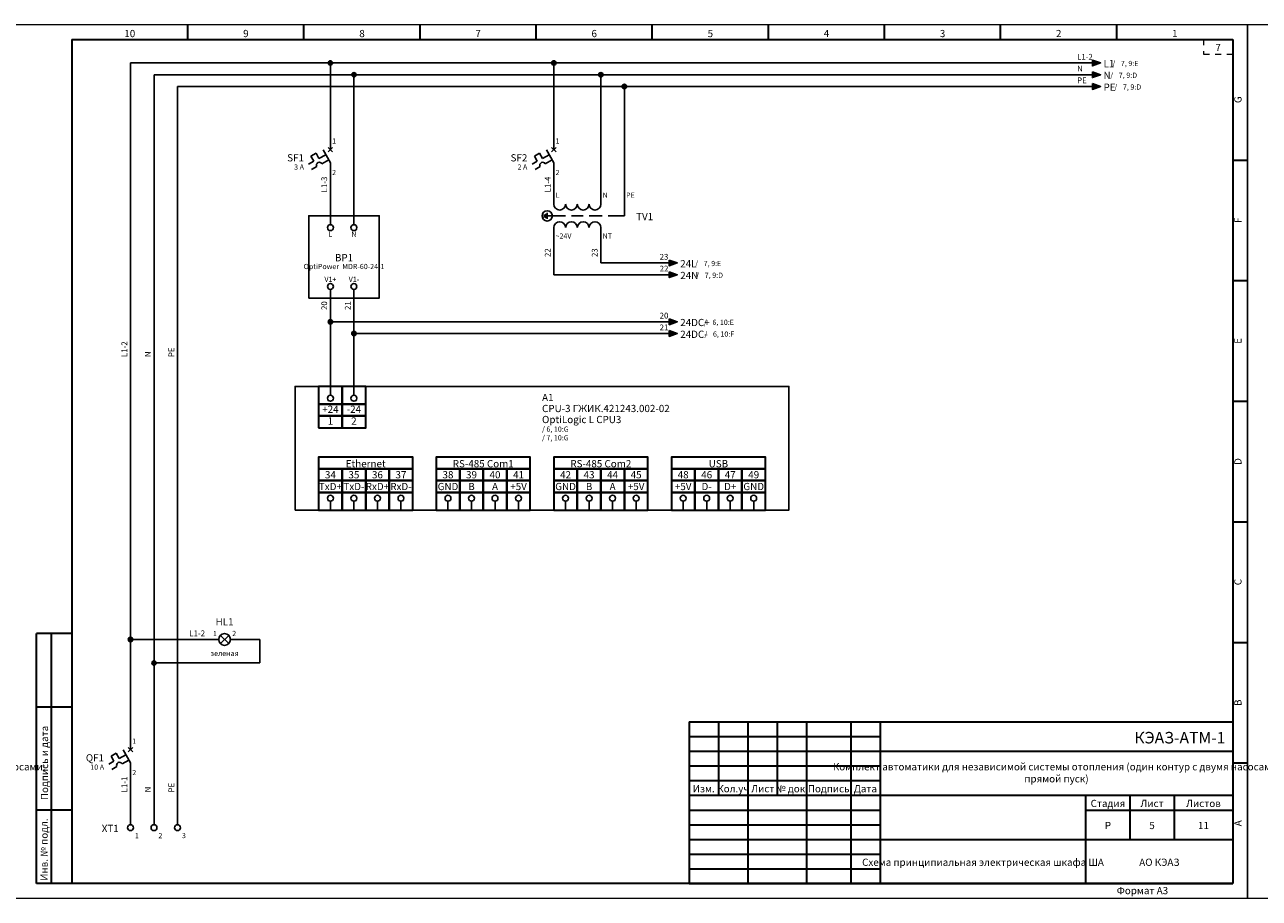
# Model space of a CAD drawing. Units: millimetres. Extents: x 0 to 5250, y 0 to 297.
# Drawn here: x 1684 to 2104, y 0 to 297 of the extents above; entities that cross this region are included whole.
import ezdxf
from ezdxf.enums import TextEntityAlignment as Align

# ---------------------------------------------------------------- set-up
doc = ezdxf.new("R2010")
doc.units = ezdxf.units.MM
doc.linetypes.add('EPL_DASH', pattern=[1, 0.5, -0.5])
for name, color, linetype, lineweight in [('EPLAN108', 5, 'Continuous', 35), ('EPLAN201', 7, 'Continuous', 35), ('EPLAN300', 5, 'Continuous', 25), ('EPLAN302', 5, 'Continuous', 25), ('EPLAN303', 6, 'Continuous', 25), ('EPLAN305', 5, 'EPL_DASH', 25), ('EPLAN306', 6, 'EPL_DASH', 25), ('EPLAN311', 1, 'Continuous', 25), ('EPLAN400', 5, 'Continuous', 35), ('EPLAN403', 5, 'Continuous', 35), ('EPLAN405', 1, 'Continuous', 25), ('EPLAN408', 5, 'Continuous', 35), ('EPLAN420', 7, 'Continuous', 35), ('EPLAN422', 7, 'Continuous', 35), ('EPLAN440', 73, 'Continuous', 35), ('EPLAN442', 73, 'Continuous', 35), ('EPLAN452', 7, 'Continuous', 35), ('EPLAN492', 5, 'Continuous', 25), ('EPLAN500', 7, 'Continuous', 35), ('EPLAN540', 16, 'Continuous', 25), ('EPLAN541', 5, 'Continuous', 25), ('EPLAN542', 92, 'Continuous', 25), ('EPLAN543', 1, 'Continuous', 25), ('EPLAN545', 1, 'Continuous', 25)]:
    doc.layers.add(name, color=color, linetype=linetype, lineweight=lineweight)
doc.styles.add('GOST type A', font='GOST_A.TTF')

msp = doc.modelspace()

# ---------------------------------------------------------------- hatches: boundary and pattern name
at = {"layer": 'EPLAN311', "linetype": 'Continuous', "lineweight": 25, "ltscale": 4}
h = msp.add_hatch(color=256, dxfattribs=at)
edge = h.paths.add_edge_path(flags=0)
edge.add_arc((1788, 284), 0.75, 0, 360)
h = msp.add_hatch(color=256, dxfattribs=at)
edge = h.paths.add_edge_path(flags=0)
edge.add_arc((1864, 284), 0.75, 0, 360)
for points in [[(2047.25, 285), (2050, 284), (2047.25, 283)], [(2047.25, 281), (2050, 280), (2047.25, 279)], [(2047.25, 277), (2050, 276), (2047.25, 275)], [(1903.25, 217), (1906, 216), (1903.25, 215)], [(1903.25, 213), (1906, 212), (1903.25, 211)], [(1903.25, 197), (1906, 196), (1903.25, 195)], [(1903.25, 193), (1906, 192), (1903.25, 191)]]:
    msp.add_hatch(color=256, dxfattribs=at).paths.add_polyline_path(points, flags=0)
h = msp.add_hatch(color=256, dxfattribs=at)
edge = h.paths.add_edge_path(flags=0)
edge.add_arc((1796, 280), 0.75, 0, 360)
h = msp.add_hatch(color=256, dxfattribs=at)
edge = h.paths.add_edge_path(flags=0)
edge.add_arc((1880, 280), 0.75, 0, 360)
h = msp.add_hatch(color=256, dxfattribs=at)
edge = h.paths.add_edge_path(flags=0)
edge.add_arc((1888, 276), 0.75, 0, 360)
h = msp.add_hatch(color=256, dxfattribs=at)
edge = h.paths.add_edge_path(flags=0)
edge.add_arc((1788, 196), 0.75, 0, 360)
h = msp.add_hatch(color=256, dxfattribs=at)
edge = h.paths.add_edge_path(flags=0)
edge.add_arc((1796, 192), 0.75, 0, 360)
h = msp.add_hatch(color=256, dxfattribs=at)
edge = h.paths.add_edge_path(flags=0)
edge.add_arc((1720, 88), 0.75, 0, 360)
h = msp.add_hatch(color=256, dxfattribs=at)
edge = h.paths.add_edge_path(flags=0)
edge.add_arc((1728, 80), 0.75, 0, 360)

# ---------------------------------------------------------------- linework, layer by layer
at = {"linetype": 'EPL_DASH', "lineweight": 20, "ltscale": 4}
msp.add_lwpolyline([(2085, 287), (2095, 287), (2095, 292), (2085, 292)], close=True, dxfattribs=at)
at = {"linetype": 'Continuous', "lineweight": 25, "ltscale": 4}
for centre in [(1720, 24), (1728, 24), (1736, 24)]:
    msp.add_circle(centre, 1, dxfattribs=at)
at = {"layer": 'EPLAN108', "linetype": 'Continuous', "lineweight": 35, "ltscale": 4}
for points in [[(1784, 146), (1816, 146), (1816, 150), (1784, 150)], [(1824, 146), (1856, 146), (1856, 150), (1824, 150)], [(1864, 146), (1896, 146), (1896, 150), (1864, 150)], [(1904, 146), (1936, 146), (1936, 150), (1904, 150)]]:
    msp.add_lwpolyline(points, close=True, dxfattribs=at)
at = {"layer": 'EPLAN201', "linetype": 'Continuous', "lineweight": 35, "ltscale": 4}
for p, q in [((1739.5, 292), (1739.5, 297)), ((1779, 292), (1779, 297)), ((1818.5, 292), (1818.5, 297)), ((1858, 292), (1858, 297)), ((1897.5, 292), (1897.5, 297)), ((1937, 292), (1937, 297)), ((1976.5, 292), (1976.5, 297)), ((2016, 292), (2016, 297)), ((2055.5, 292), (2055.5, 297)), ((1700, 292), (1910, 292)), ((1700, 292), (1700, 5)), ((1910, 292), (2095, 292)), ((2095, 292), (2095, 5)), ((2095, 251), (2100, 251)), ((2095, 210), (2100, 210)), ((2095, 169), (2100, 169)), ((2095, 128), (2100, 128)), ((1688, 5), (1688, 90)), ((1700, 90), (1688, 90)), ((1693, 90), (1693, 5)), ((2095, 87), (2100, 87)), ((1700, 65), (1688, 65)), ((1910, 60), (2095, 60)), ((1910, 60), (1910, 5)), ((1920, 60), (1920, 35)), ((1930, 60), (1930, 5)), ((1940, 60), (1940, 35)), ((1950, 60), (1950, 5)), ((1965, 60), (1965, 5)), ((1975, 60), (1975, 5)), ((2095, 60), (2095, 5)), ((1910, 55), (1975, 55)), ((1910, 50), (1975, 50)), ((1975, 50), (2095, 50)), ((1910, 45), (1975, 45)), ((2095, 46), (2100, 46)), ((1910, 40), (1975, 40)), ((2095, 35), (1910, 35)), ((2045, 20), (2045, 35)), ((2060, 35), (2060, 20)), ((2075, 35), (2075, 20)), ((1700, 30), (1688, 30)), ((1910, 30), (1975, 30)), ((2045, 30), (2095, 30)), ((1910, 25), (1975, 25)), ((1910, 20), (1975, 20)), ((1975, 20), (2095, 20)), ((2045, 5), (2045, 20)), ((1910, 15), (1975, 15)), ((1910, 10), (1975, 10)), ((1700, 5), (1688, 5)), ((1910, 5), (1700, 5)), ((1910, 5), (1898, 5)), ((2095, 5), (1910, 5)), ((1910, 5), (2095, 5)), ((2095, 5), (1910, 5)), ((1910.05, 5), (2095, 5))]:
    msp.add_line(p, q, dxfattribs=at)
at = {"layer": 'EPLAN201', "linetype": 'Continuous', "lineweight": 0, "ltscale": 4}
for points in [[(1680, 0), (2100, 0), (2100, 297), (1680, 297)], [(2100, 0), (2520, 0), (2520, 297), (2100, 297)]]:
    msp.add_lwpolyline(points, close=True, dxfattribs=at)
at = {"layer": 'EPLAN300', "linetype": 'Continuous', "lineweight": 25}
for p, q in [((1788, 258), (1788, 254.5)), ((1864, 258), (1864, 254.5)), ((1788, 250), (1788, 246)), ((1864, 250), (1864, 246)), ((1720, 54), (1720, 50.5)), ((1720, 46), (1720, 42))]:
    msp.add_line(p, q, dxfattribs=at)
at = {"layer": 'EPLAN300', "linetype": 'Continuous', "lineweight": 25, "ltscale": 4}
for p, q in [((1781.39, 252.33), (1783.15, 253.29)), ((1782.35, 250.57), (1781.39, 252.33)), ((1783.15, 253.29), (1784.11, 251.54)), ((1786.44, 252.81), (1784.11, 251.54)), ((1788, 250), (1785.5, 254.5)), ((1787.25, 255.25), (1788.75, 253.75)), ((1787.25, 253.75), (1788.75, 255.25)), ((1857.39, 252.33), (1859.15, 253.29)), ((1858.35, 250.57), (1857.39, 252.33)), ((1859.15, 253.29), (1860.11, 251.54)), ((1862.44, 252.81), (1860.11, 251.54)), ((1864, 250), (1861.5, 254.5)), ((1863.25, 255.25), (1864.75, 253.75)), ((1863.25, 253.75), (1864.75, 255.25)), ((1780.6, 249.61), (1782.35, 250.57)), ((1781.6, 247.81), (1783.35, 248.77)), ((1787.44, 251.01), (1785.11, 249.74)), ((1856.6, 249.61), (1858.35, 250.57)), ((1857.6, 247.81), (1859.35, 248.77)), ((1863.44, 251.01), (1861.11, 249.74)), ((1864, 240), (1864, 236)), ((1880, 240), (1880, 236)), ((1888, 240), (1888, 232)), ((1860.75, 232.5), (1860.75, 231.5)), ((1861.25, 232.75), (1861.25, 231.25)), ((1861.75, 233), (1861.75, 231)), ((1861.75, 232), (1863.5, 232)), ((1868, 232), (1863.5, 232)), ((1870, 232), (1874, 232)), ((1880.5, 232), (1876, 232)), ((1882.5, 232), (1888, 232)), ((1864, 228), (1864, 224)), ((1880, 228), (1880, 224)), ((1753.4, 89.4), (1750.6, 86.6)), ((1750.6, 89.4), (1753.4, 86.6)), ((1748, 88), (1750, 88)), ((1754, 88), (1756, 88)), ((1720, 46), (1717.5, 50.5)), ((1719.25, 51.25), (1720.75, 49.75)), ((1719.25, 49.75), (1720.75, 51.25)), ((1712.6, 45.61), (1714.35, 46.57)), ((1713.39, 48.33), (1715.15, 49.29)), ((1714.35, 46.57), (1713.39, 48.33)), ((1715.15, 49.29), (1716.11, 47.54)), ((1718.44, 48.81), (1716.11, 47.54)), ((1719.44, 47.01), (1717.11, 45.74)), ((1713.6, 43.81), (1715.35, 44.77)), ((1720, 26), (1720, 25)), ((1728, 26), (1728, 25)), ((1736, 26), (1736, 25))]:
    msp.add_line(p, q, dxfattribs=at)
for centre, radius in [((1861.75, 232), 1.75), ((1752, 88), 2)]:
    msp.add_circle(centre, radius, dxfattribs=at)
for centre, radius, start, end in [((1784.25, 249.24), 1, 30.5433, 206.7086), ((1860.25, 249.24), 1, 30.5433, 206.7086), ((1866, 236), 2, 180, 0), ((1870, 236), 2, 180, 0), ((1874, 236), 2, 180, 0), ((1878, 236), 2, 180, 0), ((1866, 228), 2, 0, 180), ((1870, 228), 2, 0, 180), ((1874, 228), 2, 0, 180), ((1878, 228), 2, 0, 180), ((1716.25, 45.24), 1, 30.5433, 206.7086)]:
    msp.add_arc(centre, radius, start, end, dxfattribs=at)
at = {"layer": 'EPLAN302', "linetype": 'Continuous', "lineweight": 25, "ltscale": 4}
for p, q in [((1788, 229), (1788, 232)), ((1796, 229), (1796, 232)), ((1788, 207), (1788, 204)), ((1796, 207), (1796, 204))]:
    msp.add_line(p, q, dxfattribs=at)
for centre in [(1788, 228), (1796, 228), (1788, 208), (1796, 208)]:
    msp.add_circle(centre, 1, dxfattribs=at)
at = {"layer": 'EPLAN303', "linetype": 'Continuous', "lineweight": 25, "ltscale": 4}
for p, q in [((1788, 171), (1788, 174)), ((1796, 171), (1796, 174)), ((1788, 135), (1788, 132)), ((1796, 135), (1796, 132)), ((1804, 135), (1804, 132)), ((1812, 135), (1812, 132)), ((1828, 135), (1828, 132)), ((1836, 135), (1836, 132)), ((1844, 135), (1844, 132)), ((1852, 135), (1852, 132)), ((1868, 135), (1868, 132)), ((1876, 135), (1876, 132)), ((1884, 135), (1884, 132)), ((1892, 135), (1892, 132)), ((1908, 135), (1908, 132)), ((1916, 135), (1916, 132)), ((1924, 135), (1924, 132)), ((1932, 135), (1932, 132))]:
    msp.add_line(p, q, dxfattribs=at)
for centre in [(1788, 170), (1796, 170), (1788, 136), (1796, 136), (1804, 136), (1812, 136), (1828, 136), (1836, 136), (1844, 136), (1852, 136), (1868, 136), (1876, 136), (1884, 136), (1892, 136), (1908, 136), (1916, 136), (1924, 136), (1932, 136)]:
    msp.add_circle(centre, 1, dxfattribs=at)
at = {"layer": 'EPLAN305', "linetype": 'Continuous', "lineweight": 25, "ltscale": 4}
msp.add_lwpolyline([(1780.64, 204.04), (1804.64, 204.04), (1804.64, 232.04), (1780.64, 232.04)], close=True, dxfattribs=at)
at = {"layer": 'EPLAN306', "linetype": 'Continuous', "lineweight": 25, "ltscale": 4}
msp.add_lwpolyline([(1776, 132), (1944, 132), (1944, 174), (1776, 174)], close=True, dxfattribs=at)
at = {"layer": 'EPLAN311', "linetype": 'Continuous', "lineweight": 25, "ltscale": 4}
for p, q in [((1722, 284), (1720, 284)), ((1720, 284), (1720, 282)), ((1786, 284), (1790, 284)), ((1788, 284), (1788, 282)), ((1862, 284), (1866, 284)), ((1864, 284), (1864, 282)), ((2046, 284), (2047.25, 284)), ((1730, 280), (1728, 280)), ((1728, 280), (1728, 278)), ((1794, 280), (1798, 280)), ((1796, 280), (1796, 278)), ((1878, 280), (1882, 280)), ((1880, 280), (1880, 278)), ((2046, 280), (2047.25, 280)), ((1738, 276), (1736, 276)), ((1736, 276), (1736, 274)), ((1886, 276), (1890, 276)), ((1888, 276), (1888, 274)), ((2046, 276), (2047.25, 276)), ((1880, 218), (1880, 216)), ((1880, 216), (1882, 216)), ((1902, 216), (1903.25, 216)), ((1864, 214), (1864, 212)), ((1864, 212), (1866, 212)), ((1902, 212), (1903.25, 212)), ((1788, 198), (1788, 194)), ((1790, 196), (1788, 196)), ((1796, 194), (1796, 190)), ((1902, 196), (1903.25, 196)), ((1798, 192), (1796, 192)), ((1902, 192), (1903.25, 192)), ((1720, 90), (1720, 86)), ((1722, 88), (1720, 88)), ((1762, 88), (1764, 88)), ((1764, 88), (1764, 86)), ((1728, 82), (1728, 78)), ((1730, 80), (1728, 80)), ((1762, 80), (1764, 80)), ((1764, 82), (1764, 80))]:
    msp.add_line(p, q, dxfattribs=at)
for points in [[(2047.25, 285), (2050, 284), (2047.25, 283)], [(2047.25, 281), (2050, 280), (2047.25, 279)], [(2047.25, 277), (2050, 276), (2047.25, 275)], [(1903.25, 217), (1906, 216), (1903.25, 215)], [(1903.25, 213), (1906, 212), (1903.25, 211)], [(1903.25, 197), (1906, 196), (1903.25, 195)], [(1903.25, 193), (1906, 192), (1903.25, 191)]]:
    msp.add_lwpolyline(points, close=True, dxfattribs=at)
for centre in [(1788, 284), (1864, 284), (1796, 280), (1880, 280), (1888, 276), (1788, 196), (1796, 192), (1720, 88), (1728, 80)]:
    msp.add_circle(centre, 0.75, dxfattribs=at)
at = {"layer": 'EPLAN400', "linetype": 'Continuous', "lineweight": 35, "ltscale": 4}
for points in [[(1784, 168), (1792, 168), (1792, 174), (1784, 174)], [(1792, 168), (1800, 168), (1800, 174), (1792, 174)], [(1784, 164), (1792, 164), (1792, 168), (1784, 168)], [(1792, 164), (1800, 164), (1800, 168), (1792, 168)], [(1784, 160), (1792, 160), (1792, 164), (1784, 164)], [(1792, 160), (1800, 160), (1800, 164), (1792, 164)], [(1784, 142), (1792, 142), (1792, 146), (1784, 146)], [(1792, 142), (1800, 142), (1800, 146), (1792, 146)], [(1800, 142), (1808, 142), (1808, 146), (1800, 146)], [(1808, 142), (1816, 142), (1816, 146), (1808, 146)], [(1824, 142), (1832, 142), (1832, 146), (1824, 146)], [(1832, 142), (1840, 142), (1840, 146), (1832, 146)], [(1840, 142), (1848, 142), (1848, 146), (1840, 146)], [(1848, 142), (1856, 142), (1856, 146), (1848, 146)], [(1864, 142), (1872, 142), (1872, 146), (1864, 146)], [(1872, 142), (1880, 142), (1880, 146), (1872, 146)], [(1880, 142), (1888, 142), (1888, 146), (1880, 146)], [(1888, 142), (1896, 142), (1896, 146), (1888, 146)], [(1904, 142), (1912, 142), (1912, 146), (1904, 146)], [(1912, 142), (1920, 142), (1920, 146), (1912, 146)], [(1920, 142), (1928, 142), (1928, 146), (1920, 146)], [(1928, 142), (1936, 142), (1936, 146), (1928, 146)], [(1784, 138), (1792, 138), (1792, 142), (1784, 142)], [(1792, 138), (1800, 138), (1800, 142), (1792, 142)], [(1800, 138), (1808, 138), (1808, 142), (1800, 142)], [(1808, 138), (1816, 138), (1816, 142), (1808, 142)], [(1824, 138), (1832, 138), (1832, 142), (1824, 142)], [(1832, 138), (1840, 138), (1840, 142), (1832, 142)], [(1840, 138), (1848, 138), (1848, 142), (1840, 142)], [(1848, 138), (1856, 138), (1856, 142), (1848, 142)], [(1864, 138), (1872, 138), (1872, 142), (1864, 142)], [(1872, 138), (1880, 138), (1880, 142), (1872, 142)], [(1880, 138), (1888, 138), (1888, 142), (1880, 142)], [(1888, 138), (1896, 138), (1896, 142), (1888, 142)], [(1904, 138), (1912, 138), (1912, 142), (1904, 142)], [(1912, 138), (1920, 138), (1920, 142), (1912, 142)], [(1920, 138), (1928, 138), (1928, 142), (1920, 142)], [(1928, 138), (1936, 138), (1936, 142), (1928, 142)], [(1784, 132), (1792, 132), (1792, 138), (1784, 138)], [(1792, 132), (1800, 132), (1800, 138), (1792, 138)], [(1800, 132), (1808, 132), (1808, 138), (1800, 138)], [(1808, 132), (1816, 132), (1816, 138), (1808, 138)], [(1824, 132), (1832, 132), (1832, 138), (1824, 138)], [(1832, 132), (1840, 132), (1840, 138), (1832, 138)], [(1840, 132), (1848, 132), (1848, 138), (1840, 138)], [(1848, 132), (1856, 132), (1856, 138), (1848, 138)], [(1864, 132), (1872, 132), (1872, 138), (1864, 138)], [(1872, 132), (1880, 132), (1880, 138), (1872, 138)], [(1880, 132), (1888, 132), (1888, 138), (1880, 138)], [(1888, 132), (1896, 132), (1896, 138), (1888, 138)], [(1904, 132), (1912, 132), (1912, 138), (1904, 138)], [(1912, 132), (1920, 132), (1920, 138), (1912, 138)], [(1920, 132), (1928, 132), (1928, 138), (1920, 138)], [(1928, 132), (1936, 132), (1936, 138), (1928, 138)]]:
    msp.add_lwpolyline(points, close=True, dxfattribs=at)
at = {"layer": 'EPLAN540', "linetype": 'Continuous', "lineweight": 25, "ltscale": 4}
for p, q in [((1720, 284), (1788, 284)), ((1720, 284), (1720, 88)), ((1788, 284), (1788, 256)), ((1790, 284), (1864, 284)), ((1864, 284), (1864, 256)), ((1866, 284), (2048, 284)), ((1788, 231), (1788, 248)), ((1864, 248), (1864, 240)), ((1864, 212), (1864, 224)), ((1864, 212), (1904, 212)), ((1720, 88), (1720, 52)), ((1722, 88), (1748, 88)), ((1720, 26), (1720, 44))]:
    msp.add_line(p, q, dxfattribs=at)
at = {"layer": 'EPLAN541', "linetype": 'Continuous', "lineweight": 25, "ltscale": 4}
for p, q in [((1728, 280), (1796, 280)), ((1728, 280), (1728, 80)), ((1796, 231), (1796, 280)), ((1798, 280), (1880, 280)), ((1880, 280), (1880, 240)), ((1882, 280), (2048, 280)), ((1880, 216), (1880, 224)), ((1880, 216), (1904, 216)), ((1764, 88), (1756, 88)), ((1764, 88), (1764, 80)), ((1728, 80), (1728, 26)), ((1730, 80), (1764, 80))]:
    msp.add_line(p, q, dxfattribs=at)
at = {"layer": 'EPLAN542', "linetype": 'Continuous', "lineweight": 25, "ltscale": 4}
for p, q in [((1736, 276), (1888, 276)), ((1736, 276), (1736, 26)), ((1888, 276), (1888, 240)), ((1890, 276), (2048, 276))]:
    msp.add_line(p, q, dxfattribs=at)
at = {"layer": 'EPLAN543', "linetype": 'Continuous', "lineweight": 25, "ltscale": 4}
for p, q in [((1788, 204), (1788, 196)), ((1788, 196), (1788, 173)), ((1790, 196), (1904, 196))]:
    msp.add_line(p, q, dxfattribs=at)
at = {"layer": 'EPLAN545', "linetype": 'Continuous', "lineweight": 25, "ltscale": 4}
for p, q in [((1796, 204), (1796, 192)), ((1796, 192), (1796, 173)), ((1798, 192), (1904, 192))]:
    msp.add_line(p, q, dxfattribs=at)

# ---------------------------------------------------------------- texts
at = {"layer": 'EPLAN108', "style": 'GOST type A'}
for s, height, p in [('Ethernet', 2.456, (1800, 147.75)), ('RS-485 Com1', 2.4562, (1840, 147.75)), ('RS-485 Com2', 2.4562, (1880, 147.75)), ('USB', 2.456, (1920, 147.75))]:
    msp.add_text(s, height=height, dxfattribs=at).set_placement(p, align=Align.MIDDLE_CENTER)
at = {"layer": 'EPLAN201', "style": 'GOST type A'}
for s, p in [('Подпись и дата', (1691.97, 33.38)), ('Инв. № подл.', (1691.83, 5.94))]:
    msp.add_text(s, height=2.4562, rotation=90, dxfattribs=at).set_placement(p)
for s, p in [('Изм.', (1915, 37.25)), ('Кол.уч', (1925, 37.25)), ('Лист', (1935.1, 37.25)), ('№ док.', (1945, 37.25)), ('Подпись', (1957.5, 37.25)), ('Дата', (1970, 37.25)), ('Стадия', (2052.5, 32.25)), ('Лист', (2067.5, 32.25)), ('Листов', (2085, 32.25))]:
    msp.add_text(s, height=2.456, dxfattribs=at).set_placement(p, align=Align.MIDDLE_CENTER)
msp.add_text('Формат А3', height=2.456, dxfattribs=at).set_placement((2055.51, 1.39))
at = {"layer": 'EPLAN400', "style": 'GOST type A'}
for s, p in [('SF1', (1779, 251.75)), ('SF2', (1855, 251.75)), ('QF1', (1711, 47.75))]:
    msp.add_text(s, height=2.456, dxfattribs=at).set_placement(p, align=Align.MIDDLE_RIGHT)
msp.add_text('TV1', height=2.456, dxfattribs=at).set_placement((1892, 231.75), align=Align.MIDDLE_LEFT)
msp.add_text('BP1', height=2.456, dxfattribs=at).set_placement((1792.64, 217.79), align=Align.MIDDLE_CENTER)
for s, height, p in [('A1', 2.456, (1860, 171.5)), ('CPU-3 ГЖИК.421243.002-02', 2.4562, (1860, 167.75)), ('OptiLogic L CPU3', 2.4562, (1860, 164))]:
    msp.add_text(s, height=height, dxfattribs=at).set_placement(p, align=Align.TOP_LEFT)
for s, height, p in [('+24', 2.456, (1788, 167.5)), ('-24', 2.456, (1796, 167.5)), ('1', 2.46, (1788, 163.5)), ('2', 2.46, (1796, 163.5))]:
    msp.add_text(s, height=height, dxfattribs=at).set_placement(p, align=Align.TOP_CENTER)
for s, height, p in [('34', 2.456, (1788, 142)), ('35', 2.456, (1796, 142)), ('36', 2.456, (1804, 142)), ('37', 2.456, (1812, 142)), ('38', 2.456, (1828, 142)), ('39', 2.456, (1836, 142)), ('40', 2.456, (1844, 142)), ('41', 2.456, (1852, 142)), ('42', 2.456, (1868, 142)), ('43', 2.456, (1876, 142)), ('44', 2.456, (1884, 142)), ('45', 2.456, (1892, 142)), ('48', 2.456, (1908, 142)), ('46', 2.456, (1916, 142)), ('47', 2.456, (1924, 142)), ('49', 2.456, (1932, 142)), ('TxD+', 2.456, (1788, 138)), ('TxD-', 2.456, (1796, 138)), ('RxD+', 2.456, (1804, 138)), ('RxD-', 2.456, (1812, 138)), ('GND', 2.456, (1828, 138)), ('B', 2.46, (1836, 138)), ('A', 2.46, (1844, 138)), ('+5V', 2.456, (1852, 138)), ('GND', 2.456, (1868, 138)), ('B', 2.46, (1876, 138)), ('A', 2.46, (1884, 138)), ('+5V', 2.456, (1892, 138)), ('+5V', 2.456, (1908, 138)), ('D-', 2.456, (1916, 138)), ('D+', 2.456, (1924, 138)), ('GND', 2.456, (1932, 138)), ('HL1', 2.456, (1752, 92))]:
    msp.add_text(s, height=height, dxfattribs=at).set_placement(p, align=Align.BOTTOM_CENTER)
at = {"layer": 'EPLAN403', "style": 'GOST type A'}
for s, height, p in [('L1', 2.456, (2051, 283.75)), ('N', 2.46, (2051, 279.75)), ('PE', 2.456, (2051, 275.75)), ('24L', 2.456, (1907, 215.75)), ('24N', 2.456, (1907, 211.75)), ('24DC+', 2.456, (1907, 195.75)), ('24DC-', 2.456, (1907, 191.75))]:
    msp.add_text(s, height=height, dxfattribs=at).set_placement(p, align=Align.MIDDLE_LEFT)
at = {"layer": 'EPLAN405', "style": 'GOST type A'}
for s, height, p in [('L1-2', 1.965, (2042, 284.5)), ('N', 1.97, (2042, 280.5)), ('PE', 1.965, (2042, 276.5)), ('23', 1.965, (1900, 216.5)), ('22', 1.965, (1900, 212.5)), ('20', 1.965, (1900, 196.5)), ('21', 1.965, (1900, 192.5)), ('L1-2', 1.965, (1740, 88.5))]:
    msp.add_text(s, height=height, dxfattribs=at).set_placement(p, align=Align.BOTTOM_LEFT)
for s, height, p in [('L1-3', 1.965, (1787.5, 240)), ('L1-4', 1.965, (1863.5, 240)), ('22', 1.965, (1863.5, 218)), ('23', 1.965, (1879.5, 218)), ('20', 1.965, (1787.5, 200)), ('21', 1.965, (1795.5, 200)), ('L1-2', 1.965, (1719.5, 184)), ('N', 1.97, (1727.5, 184)), ('PE', 1.965, (1735.5, 184)), ('L1-1', 1.965, (1719.5, 36)), ('PE', 1.965, (1735.5, 36)), ('N', 1.97, (1727.5, 36))]:
    msp.add_text(s, height=height, rotation=90, dxfattribs=at).set_placement(p, align=Align.BOTTOM_LEFT)
at = {"layer": 'EPLAN408', "style": 'GOST type A'}
msp.add_text('XT1', height=2.456, dxfattribs=at).set_placement((1716, 23.75), align=Align.MIDDLE_RIGHT)
at = {"layer": 'EPLAN420', "style": 'GOST type A'}
for s, height, p in [('1', 1.77, (1788.6, 256)), ('1', 1.77, (1864.6, 256)), ('L', 1.77, (1864.6, 237.6)), ('N', 1.77, (1880.6, 237.6)), ('PE', 1.768, (1888.6, 237.6)), ('2', 1.77, (1754.6, 88.6)), ('1', 1.77, (1720.6, 52))]:
    msp.add_text(s, height=height, dxfattribs=at).set_placement(p, align=Align.BOTTOM_LEFT)
for s, height, p in [('2', 1.77, (1788.6, 247.64)), ('2', 1.77, (1864.6, 247.64)), ('~24V', 1.768, (1864.6, 226.04)), ('NT', 1.768, (1880.6, 226.04)), ('2', 1.77, (1720.6, 43.64))]:
    msp.add_text(s, height=height, dxfattribs=at).set_placement(p, align=Align.TOP_LEFT)
for s, p in [('L', (1788, 226.64)), ('N', (1796, 226.64))]:
    msp.add_text(s, height=1.77, dxfattribs=at).set_placement(p, align=Align.TOP_CENTER)
for s, p in [('V1+', (1788, 209)), ('V1-', (1796, 209))]:
    msp.add_text(s, height=1.768, dxfattribs=at).set_placement(p, align=Align.BOTTOM_CENTER)
msp.add_text('1', height=1.77, dxfattribs=at).set_placement((1749.4, 88.6), align=Align.BOTTOM_RIGHT)
at = {"layer": 'EPLAN422', "style": 'GOST type A'}
for s, p in [('1', (1721.5, 21.32)), ('2', (1729.5, 21.32)), ('3', (1737.5, 21.32))]:
    msp.add_text(s, height=1.77, dxfattribs=at).set_placement(p, align=Align.MIDDLE_LEFT)
at = {"layer": 'EPLAN440', "insert": (1860, 160.39), "char_height": 1.768, "attachment_point": 1, "style": 'GOST type A'}
msp.add_mtext('/ 6, 10:G\\P/ 7, 10:G', dxfattribs=at)
at = {"layer": 'EPLAN442', "style": 'GOST type A'}
for s, p in [('/ ', (2054.02, 283.82)), ('7, 9:E', (2056.9, 283.82)), ('/ ', (2053.32, 279.82)), ('7, 9:D', (2056.2, 279.82)), ('/ ', (2054.72, 275.82)), ('7, 9:D', (2057.6, 275.82)), ('/ ', (1912.11, 215.82)), ('7, 9:E', (1914.99, 215.82)), ('/ ', (1912.46, 211.82)), ('7, 9:D', (1915.34, 211.82)), ('/ ', (1915.08, 195.82)), ('6, 10:E', (1917.96, 195.82)), ('/ ', (1915.26, 191.82)), ('6, 10:F', (1918.14, 191.82))]:
    msp.add_text(s, height=1.768, dxfattribs=at).set_placement(p, align=Align.MIDDLE_LEFT)
at = {"layer": 'EPLAN452', "style": 'GOST type A'}
for s, height, p in [('10', 2.456, (1719.75, 292)), ('9', 2.46, (1759.25, 292)), ('8', 2.46, (1798.75, 292)), ('7', 2.46, (1838.25, 292)), ('6', 2.46, (1877.75, 292)), ('5', 2.46, (1917.25, 292)), ('4', 2.46, (1956.75, 292)), ('3', 2.46, (1996.25, 292)), ('2', 2.46, (2035.75, 292)), ('1', 2.46, (2075.25, 292))]:
    msp.add_text(s, height=height, dxfattribs=at).set_placement(p, align=Align.BOTTOM_CENTER)
for s, height, p in [('7', 2.46, (2090, 289.25)), ('Р', 2.46, (2052.5, 24.75)), ('5', 2.46, (2067.5, 24.75)), ('11', 2.456, (2085, 24.75)), ('Схема принципиальная электрическая шкафа ША', 2.4562, (2010, 12.25)), ('АО КЭАЗ', 2.456, (2070, 12.25))]:
    msp.add_text(s, height=height, dxfattribs=at).set_placement(p, align=Align.MIDDLE_CENTER)
for s, p in [('G', (2095.5, 271.5)), ('F', (2095.5, 230.5)), ('E', (2095.5, 189.5)), ('D', (2095.5, 148.5)), ('C', (2095.5, 107.5)), ('B', (2095.5, 66.5)), ('A', (2095.5, 25.5))]:
    msp.add_text(s, height=2.46, rotation=90, dxfattribs=at).set_placement(p, align=Align.TOP_CENTER)
msp.add_text('КЭАЗ-АТМ-1', height=3.93, dxfattribs=at).set_placement((2092.5, 54.6), align=Align.MIDDLE_RIGHT)
at = {"layer": 'EPLAN452', "char_height": 2.4562, "attachment_point": 5, "style": 'GOST type A'}
for insert in [(1615, 42.35), (2035, 42.35)]:
    msp.add_mtext('Комплект автоматики для независимой системы отопления (один контур с двумя насосами;\\Pпрямой пуск)', dxfattribs=dict(at, insert=insert))
at = {"layer": 'EPLAN492', "style": 'GOST type A'}
msp.add_text('OptiPower  MDR-60-24-1', height=1.7685, dxfattribs=at).set_placement((1792.64, 215.68), align=Align.TOP_CENTER)
at = {"layer": 'EPLAN500', "style": 'GOST type A'}
for s, p in [('3 A', (1779, 248.6)), ('2 A', (1855, 248.6)), ('10 A', (1711, 44.6))]:
    msp.add_text(s, height=1.768, dxfattribs=at).set_placement(p, align=Align.MIDDLE_RIGHT)
msp.add_text('зеленая', height=1.768, dxfattribs=at).set_placement((1752, 84.14), align=Align.TOP_CENTER)

doc.saveas('drawing.dxf')
